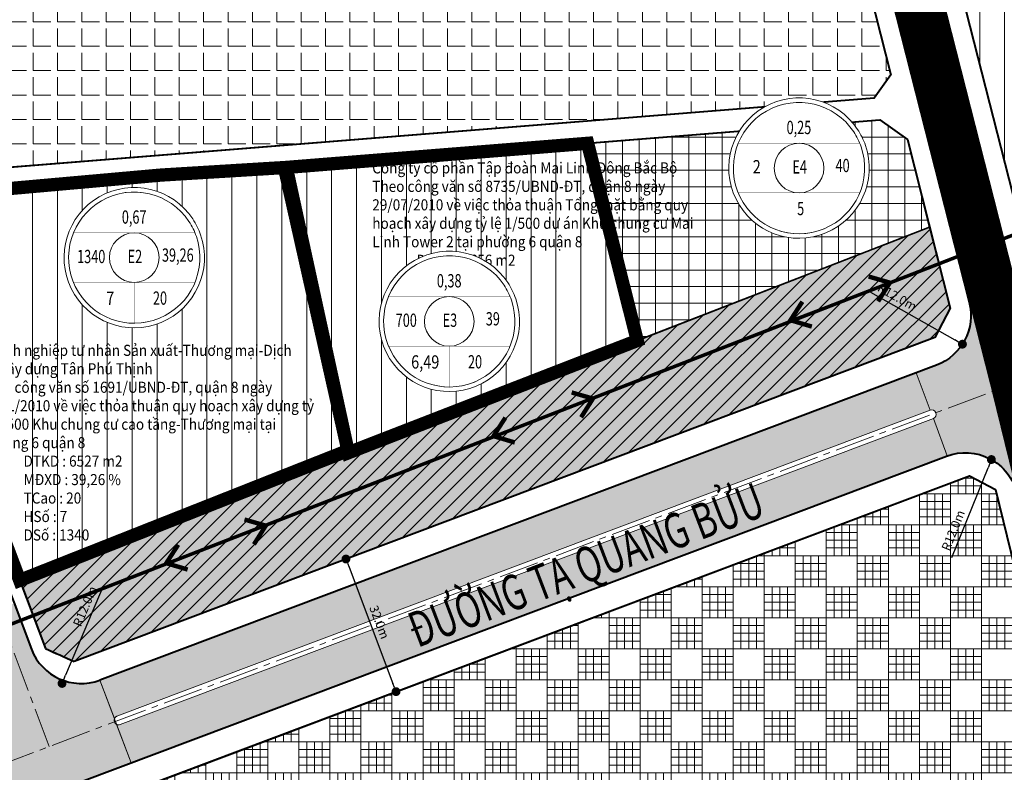
# Model space of a CAD drawing. Extents: x 568853 to 600623, y 1183208 to 1189469.
# Drawn here: x 598199 to 598421, y 1186934 to 1187104 of the extents above; entities that cross this region are included whole.
import ezdxf
from ezdxf.enums import TextEntityAlignment as Align

# ---------------------------------------------------------------- set-up
doc = ezdxf.new("R2010")
doc.units = 0
doc.header["$LTSCALE"] = 0.2
doc.header["$MEASUREMENT"] = 0
doc.set_wipeout_variables(frame=1)
for name, pattern in [('ACAD_ISO10W100', [18.5, 12, -3, 0.5, -3]), ('CENTER2', [1.125, 0.75, -0.125, 0.125, -0.125]), ('DASHED', [0.75, 0.5, -0.25])]:
    doc.linetypes.add(name, pattern=pattern)
doc.layers.get('0').update_dxf_attribs({"linetype": 'CONTINUOUS', "lineweight": 20})
doc.layers.get('Defpoints').update_dxf_attribs({"color": 253, "linetype": 'CONTINUOUS', "lineweight": 20})
for name, color, linetype, lineweight in [('pla_gt_dai phan cach', 39, 'CONTINUOUS', 20), ('pla_gt_dim duong', 7, 'CONTINUOUS', 20), ('pla_gt_duong du phong', 8, 'CONTINUOUS', 20), ('pla_gt_duong hien huu cai tao', 8, 'CONTINUOUS', 20), ('pla_gt_tim duong', 1, 'ACAD_ISO10W100', 20), ('pla_gt_via he', 5, 'CONTINUOUS', 40), ('pla_htkt_dien cao the', 1, 'CONTINUOUS', 20), ('pla_qh_cay xanh cah ly', 82, 'CONTINUOUS', 35), ('pla_qh_dat benh vien', 22, 'CONTINUOUS', 35), ('pla_qh_dat cong trinh cong cong', 1, 'CONTINUOUS', 35), ('pla_qh_dat hon hop (o + tmdv)', 37, 'CONTINUOUS', 35), ('pla_qh_dat nhom nha o xay dung moi', 41, 'CONTINUOUS', 35), ('pla_qh_hatch_cong trinh cong cong', 1, 'CONTINUOUS', 20), ('pla_qh_hatch_dat benh vien', 22, 'CONTINUOUS', 20), ('pla_qh_hatch_dat cay xanh cach ly', 82, 'CONTINUOUS', 20), ('pla_qh_hatch_dat hon hon (o + tmdv)', 37, 'CONTINUOUS', 20), ('pla_qh_hatch_dat nhom nha o xay dung moi', 41, 'CONTINUOUS', 20), ('pla_ranh du an', 160, 'DASHED', 40), ('text_ten duong', 7, 'CONTINUOUS', 20), ('text_vong tron chi tieu', 7, 'CONTINUOUS', 20)]:
    doc.layers.add(name, color=color, linetype=linetype, lineweight=lineweight)
doc.styles.add('Arial-Bold', font='arialbd_3.ttf')
doc.styles.add('Arial-Regular', font='arial_4.ttf')
doc.styles.add('Arial_Regular', font='arial_4.ttf', dxfattribs={"height": 0.2})
doc.dimstyles.new('GT', dxfattribs={"dimtxt": 2, "dimasz": 2, "dimexe": 3, "dimexo": 3, "dimgap": 1, "dimtad": 1, "dimdec": 1, "dimzin": 0, "dimdsep": 46, "dimtxsty": 'Arial-Bold', "dimblk": 'DOT', "dimcen": 1.5, "dimclrd": 256, "dimclre": 256, "dimclrt": 256, "dimaunit": 1, "dimadec": 0, "dimazin": 0, "dimtfac": 1, "dimtdec": 1, "dimtofl": 0, "dimtmove": 0, "dimatfit": 3, "dimldrblk": 'DOT', "dimfxl": 1, "dimtolj": 1, "dimtzin": 0, "dimarcsym": 2})
pattern_1 = [(90, (0, 15), (-5.625, 8.881784197001252e-16), [])]

# ---------------------------------------------------------------- blocks, each defined once
blk = doc.blocks.new('Vong tron chi tieu_001')
at = {"linetype": 'Continuous'}
blk.add_wipeout([(-18.26469764739575, -19.068839175155475), (-16.631399818432822, -20.510534487336514), (-14.462368164305962, -22.09532284578927), (-11.385581157417683, -23.82913962996743), (-7.726750534978176, -25.255748907331792), (-4.449735380007425, -26.03511925182069), (-1.4588745593418941, -26.373366912637465), (2.253301500142726, -26.318445014735232), (5.667100123794312, -25.800375313013646), (8.529558627162615, -25.00086245784459), (10.572409373188394, -24.20804483953833), (12.092799851643878, -23.48557556681827), (14.289514357328667, -22.21746036318578), (16.537092708050302, -20.599002489041524), (18.385152803332712, -18.967408839390714), (19.705886244536945, -17.590785863628284), (20.901196465828647, -16.151633438674637), (21.86451843671467, -14.820769384846827), (22.729231184886668, -13.456190336773858), (23.589866249486178, -11.881660675288828), (24.406716138453767, -10.096032123076498), (25.263247773403425, -7.702688353168583), (25.937065715556674, -4.976440418047709), (26.348699841845498, -1.7771392087123203), (26.39067082793918, 0.9320820519695943), (26.19848594906638, 3.3023776045919746), (25.835434151026753, 5.45255888123944), (25.26343290045331, 7.673819639687267), (24.42309047399588, 10.028052689476624), (23.341507307452623, 12.334566497461473), (21.845312953196363, 14.820819546719079), (20.577498733481747, 16.53400029843366), (19.397518182911202, 17.902129217539994), (18.04251691918352, 19.26546939544737), (16.094212960785217, 20.918665676459668), (13.816857186980668, 22.48621035027805), (11.907450170254387, 23.551827205586036), (9.914219427577283, 24.456659368749627), (8.58244541115245, 24.95450189413388), (7.220953411111641, 25.38130255795926), (5.762744963033141, 25.750936894487953), (4.06339070808052, 26.072472209321052), (2.5877705178007453, 26.259485577872898), (0.820031723495781, 26.37336691073142), (-1.3977613171241443, 26.348435343559718), (-3.276850047669615, 26.180757968434165), (-5.167132067852047, 25.873739573223382), (-7.540134321396098, 25.283917218932626), (-9.355303172865055, 24.669779962125887), (-11.501910713116256, 23.744876473741595), (-13.837118347258684, 22.4643674077934), (-15.930845349462123, 21.03165090941753), (-17.733008684365746, 19.536563580705916), (-19.337139865055686, 17.950828958958233), (-20.37069099584622, 16.769311223154084), (-21.551330394607536, 15.223031359296762), (-22.665724677542386, 13.509140367469811), (-23.674922861505014, 11.651912115110228), (-24.28802911783318, 10.314509490266083), (-24.941043623391195, 8.61857103278787), (-25.51200674647215, 6.746637752301886), (-25.90493098212577, 5.035525652643223), (-26.214939514857814, 3.0414691483441487), (-26.39067082700785, -0.3133831101116442), (-25.851568825933413, -5.330301671317194), (-24.630159486311978, -9.49775716695865), (-22.15254183791236, -14.362881063065217), (-19.98712594539847, -17.252738485602933)], dxfattribs=at)
blk.add_lwpolyline([(24.98446862155106, 8.5285595334135, -15.63048294880458), (22.01708139118273, 14.5673651364632, -0.06397754971969577), (24.98446862155106, 8.5285595334135, -0.06397754971969577)], format="xyb")
for points, const_width in [([(23.3621005291352, 7.974756966112182, -15.63048294880445), (20.58740078110714, 13.62143233511597, -0.06397754971969596)], 0.2), ([(-9.340420607593842, -1.164153218269348e-09, 1), (9.340420608525164, -1.164153218269348e-09, 1)], 0.1)]:
    blk.add_lwpolyline(points, format="xyb", close=True, dxfattribs=dict(const_width=const_width))
at = {"linetype": 'Continuous', "ltscale": 6, "flags": 128}
blk.add_lwpolyline([(23.3621005291352, 7.974756966112182, 0.06397754971969595), (20.58740078110714, 13.62143233511597, 15.63048294880445)], format="xyb", close=True, dxfattribs=at)
at = {"const_width": 0.1}
for points in [[(-22.85040552471764, 9.340420606778935), (22.85040552564897, 9.340420606778935)], [(-22.85040552506689, -9.340420609107241), (22.85040552599821, -9.340420609107241)], [(4.656612873077393e-10, -24.68571428768337), (4.656612873077393e-10, -9.340420609107241)]]:
    blk.add_lwpolyline(points, dxfattribs=at)
blk.add_circle((4.656612873077393e-10, -1.164153218269348e-09), 9.340420608077789)
at = {"style": 'Arial_Regular'}
for tag, width, p in [('DIEN_TICH', 0.7, (-0.02649571979418397, 14.63679453800432)), ('DAN_SO', 0.7, (-16.16690592805389, -0.2128398818895221)), ('KY_HIEU', 0.7, (0.2511533302022144, -0.2013528700917959)), ('MDXD', 0.7, (16.38736713409889, 0.3317688039969653)), ('HE_SO', 0.8, (-9.034347599605098, -15.90973584982567)), ('TANG_CAO', 0.7, (9.689594388823025, -15.85676017589867))]:
    blk.add_attdef(tag, text='', height=5, dxfattribs=dict(at, width=width)).set_placement(p, align=Align.MIDDLE)
blk = doc.blocks.new('Vong tron chi tieu_002')
at = {"linetype": 'Continuous'}
blk.add_wipeout([(-18.26469764786141, -19.06883917399132), (-16.631399818898483, -20.51053448617236), (-14.462368164771624, -22.095322844625116), (-11.385581157883344, -23.829139628803276), (-7.726750535443838, -25.25574890616764), (-4.449735380473086, -26.035119250656535), (-1.4588745598075554, -26.373366911473312), (2.2533014996770646, -26.31844501357108), (5.667100123328651, -25.800375311849493), (8.529558626696954, -25.000862456680437), (10.572409372722733, -24.208044838374178), (12.092799851178217, -23.485575565654116), (14.289514356863005, -22.217460362021626), (16.53709270758464, -20.59900248787737), (18.38515280286705, -18.96740883822656), (19.705886244071284, -17.59078586246413), (20.901196465362986, -16.151633437510483), (21.864518436249007, -14.820769383682673), (22.729231184421007, -13.456190335609705), (23.589866249020517, -11.881660674124674), (24.406716137988106, -10.096032121912344), (25.263247772937763, -7.702688352004429), (25.937065715091013, -4.976440416883555), (26.348699841379837, -1.7771392075481671), (26.390670827473517, 0.9320820531337475), (26.19848594860072, 3.302377605756128), (25.835434150561092, 5.4525588824035935), (25.26343289998765, 7.67381964085142), (24.42309047353022, 10.028052690640777), (23.341507306986962, 12.334566498625627), (21.8453129527307, 14.820819547883232), (20.577498733016085, 16.534000299597814), (19.39751818244554, 17.902129218704147), (18.04251691871786, 19.265469396611522), (16.094212960319556, 20.91866567762382), (13.816857186515007, 22.486210351442203), (11.907450169788726, 23.55182720675019), (9.914219427111622, 24.45665936991378), (8.58244541068679, 24.954501895298034), (7.22095341064598, 25.381302559123412), (5.76274496256748, 25.750936895652107), (4.063390707614858, 26.072472210485206), (2.587770517335084, 26.25948557903705), (0.8200317230301197, 26.373366911895573), (-1.3977613175898056, 26.34843534472387), (-3.2768500481352762, 26.180757969598318), (-5.167132068317708, 25.873739574387535), (-7.54013432186176, 25.28391722009678), (-9.355303173330716, 24.66977996329004), (-11.501910713581918, 23.744876474905748), (-13.837118347724346, 22.464367408957553), (-15.930845349927784, 21.031650910581682), (-17.733008684831407, 19.53656358187007), (-19.337139865521348, 17.950828960122386), (-20.370690996311883, 16.769311224318237), (-21.551330395073197, 15.223031360460915), (-22.665724678008047, 13.509140368633965), (-23.674922861970675, 11.651912116274382), (-24.28802911829884, 10.314509491430236), (-24.941043623856856, 8.618571033952023), (-25.51200674693781, 6.7466377534660396), (-25.90493098259143, 5.035525653807376), (-26.214939515323476, 3.041469149508302), (-26.39067082747351, -0.313383108947491), (-25.851568826399074, -5.330301670153041), (-24.63015948677764, -9.497757165794496), (-22.15254183837802, -14.362881061901064), (-19.987125945864133, -17.25273848443878)], dxfattribs=at)
blk.add_lwpolyline([(24.9844686210854, 8.528559534577653, -15.63048294880458), (22.01708139071707, 14.56736513762735, -0.06397754971969577), (24.9844686210854, 8.528559534577653, -0.06397754971969577)], format="xyb")
for points, const_width in [([(23.36210052866954, 7.974756967276335, -15.63048294880445), (20.58740078064147, 13.62143233628012, -0.06397754971969596)], 0.2), ([(-9.340420608059503, 0, 1), (9.340420608059503, 0, 1)], 0.1)]:
    blk.add_lwpolyline(points, format="xyb", close=True, dxfattribs=dict(const_width=const_width))
at = {"linetype": 'Continuous', "ltscale": 6, "flags": 128}
blk.add_lwpolyline([(23.36210052866954, 7.974756967276335, 0.06397754971969595), (20.58740078064147, 13.62143233628012, 15.63048294880445)], format="xyb", close=True, dxfattribs=at)
at = {"const_width": 0.1}
for points in [[(-22.85040552518331, 9.340420607943088), (22.85040552518331, 9.340420607943088)], [(-22.85040552553255, -9.340420607943088), (22.85040552553255, -9.340420607943088)]]:
    blk.add_lwpolyline(points, dxfattribs=at)
blk.add_circle((0, 0), 9.340420608077789)
at = {"style": 'Arial_Regular'}
for tag, width, p in [('DIEN_TICH', 0.7, (-0.02649572025984526, 14.63679453916848)), ('HE_SO', 0.8, (-15.89639765769243, -0.1412088277284056)), ('KY_HIEU', 0.7, (0.2511533297365531, -0.2013528689276427)), ('MDXD', 0.7, (16.38736713363323, 0.3317688051611185)), ('TANG_CAO', 0.7, (0.6233309573726729, -15.85676017473452))]:
    blk.add_attdef(tag, text='', height=5, dxfattribs=dict(at, width=width)).set_placement(p, align=Align.MIDDLE)
blk = doc.blocks.new('_Dot')
at = {"color": 0, "linetype": 'ByBlock', "lineweight": -2}
blk.add_line((-0.5, 0), (-1, 0), dxfattribs=at)
at = {"color": 0, "linetype": 'ByBlock', "const_width": 0.5}
blk.add_lwpolyline([(-0.25, 0, 1), (0.25, 0, 1)], format="xyb", close=True, dxfattribs=at)
blk = doc.blocks.new('*D71')
at = {"layer": 'Defpoints', "color": 0, "ltscale": 6}
for p in [(598418.2586486324, 1187004.719709159), (598413.7751953334, 1186993.58873227)]:
    blk.add_point(p, dxfattribs=at)
at = {"layer": 'pla_gt_dim duong', "lineweight": -2, "ltscale": 6}
blk.add_line((598409.3549466959, 1186982.614672289), (598417.5114064158, 1187002.864546344), dxfattribs=at)
at = {"layer": 'pla_gt_dim duong', "lineweight": -2, "ltscale": 6, "xscale": 2, "yscale": 2, "zscale": 2, "rotation": 68.06088547696307}
blk.add_blockref('_Dot', (598418.2586486324, 1187004.719709159), dxfattribs=at)
at = {"layer": 'pla_gt_dim duong', "ltscale": 6, "insert": (598409.6385575116, 1186988.728400995), "char_height": 2, "attachment_point": 5, "rotation": 68.06088547696305, "style": 'Arial-Bold'}
blk.add_mtext('\\A1;R12.0m', dxfattribs=at)
blk = doc.blocks.new('*D72')
at = {"layer": 'Defpoints', "color": 0, "ltscale": 6}
for p in [(598401.2835416279, 1187036.673212353), (598411.7236586144, 1187030.756798125)]:
    blk.add_point(p, dxfattribs=at)
at = {"layer": 'pla_gt_dim duong', "lineweight": -2, "ltscale": 6}
blk.add_line((598390.9906022802, 1187042.506221014), (598409.9836391167, 1187031.742867163), dxfattribs=at)
at = {"layer": 'pla_gt_dim duong', "lineweight": -2, "ltscale": 6, "xscale": 2, "yscale": 2, "zscale": 2, "rotation": 330.459772399233}
blk.add_blockref('_Dot', (598411.7236586144, 1187030.756798125), dxfattribs=at)
at = {"layer": 'pla_gt_dim duong', "ltscale": 6, "insert": (598397.0130946696, 1187041.416404878), "char_height": 2, "attachment_point": 5, "rotation": 330.45977239923303, "style": 'Arial-Bold'}
blk.add_mtext('\\A1;R12.0m', dxfattribs=at)
blk = doc.blocks.new('*D75')
at = {"layer": 'Defpoints', "color": 0, "ltscale": 6}
for p in [(598213.2295011021, 1186965.236466152), (598208.5551392171, 1186954.184301615)]:
    blk.add_point(p, dxfattribs=at)
at = {"layer": 'pla_gt_dim duong', "lineweight": -2, "ltscale": 6}
blk.add_line((598217.8379670265, 1186976.132824823), (598209.3341995312, 1186956.026329038), dxfattribs=at)
at = {"layer": 'pla_gt_dim duong', "lineweight": -2, "ltscale": 6, "xscale": 2, "yscale": 2, "zscale": 2, "rotation": 247.0747324335969}
blk.add_blockref('_Dot', (598208.5551392171, 1186954.184301615), dxfattribs=at)
at = {"layer": 'pla_gt_dim duong', "ltscale": 6, "insert": (598213.726169941, 1186971.599477438), "char_height": 2, "attachment_point": 5, "rotation": 67.07473243359698, "style": 'Arial-Bold'}
blk.add_mtext('\\A1;R12.0m', dxfattribs=at)
blk = doc.blocks.new('*D208')
at = {"layer": 'Defpoints', "color": 0, "ltscale": 6}
for p in [(598258.0138864352, 1186976.75233977), (598283.9202277756, 1186952.330548371), (598269.3203972077, 1186946.816345612)]:
    blk.add_point(p, dxfattribs=at)
at = {"layer": 'pla_gt_dim duong', "lineweight": -2, "ltscale": 6}
for p, q in [((598260.8203846102, 1186977.812324673), (598275.420215178, 1186983.326527432)), ((598273.3203736048, 1186980.395543746), (598283.2135711738, 1186954.201547154)), ((598272.1268953829, 1186947.876330514), (598286.7267259506, 1186953.390533274))]:
    blk.add_line(p, q, dxfattribs=at)
at = {"layer": 'pla_gt_dim duong', "lineweight": -2, "ltscale": 6, "xscale": 2, "yscale": 2, "zscale": 2}
for p, rotation in [((598272.613717003, 1186982.26654253), 110.6910245361539), ((598283.9202277756, 1186952.330548371), 290.6910245361539)]:
    blk.add_blockref('_Dot', p, dxfattribs=dict(at, rotation=rotation))
at = {"layer": 'pla_gt_dim duong', "ltscale": 6, "insert": (598280.1577532201, 1186968.012673524), "char_height": 2, "attachment_point": 5, "rotation": 290.69102453615386, "style": 'Arial-Bold'}
blk.add_mtext('\\A1;32.0m', dxfattribs=at)

msp = doc.modelspace()

# ---------------------------------------------------------------- hatches: boundary and pattern name
at = {"layer": 'pla_gt_duong hien huu cai tao', "ltscale": 6}
h = msp.add_hatch(color=256, dxfattribs=at)
edge = h.paths.add_edge_path()
edge.add_line((598442.4993706292, 1187028.071023361), (598441.7403689804, 1187027.784334261))
edge.add_arc((598441.3870167935, 1187028.71982463), 1.000000000008961, 110.69248746722721, 290.69248747818085, ccw=False)
edge.add_line((598441.0336646066, 1187029.655315), (598441.8179634109, 1187029.951559309))
edge.add_line((598441.8179634109, 1187029.951559309), (598438.7519111716, 1187038.413197665))
edge.add_line((598438.7519111716, 1187038.413197665), (598436.3779918778, 1187037.80405222))
edge.add_arc((598434.5968940611, 1187049.671033921), 11.99989850499385, 205.2580249482608, 278.5357262180482, ccw=False)
edge.add_line((598423.7442411653, 1187044.550732245), (598413.5166622829, 1187039.239952752))
edge.add_arc((598401.5641684532, 1187037.341138317), 12.10238013805588, -69.17017529353609, 9.026771752356183, ccw=False)
edge.add_line((598405.8676965013, 1187026.029761242), (598401.2656028297, 1187024.296614053))
edge.add_line((598401.2656028297, 1187024.296614053), (598404.4425836436, 1187015.860652357))
edge.add_arc((598404.8049765365, 1187014.932646487), 0.9962547384982744, -67.87144374902368, 111.3309988152493, ccw=False)
edge.add_line((598405.1802517478, 1187014.00977487), (598408.2889345625, 1187005.56887268))
edge.add_arc((598412.3481147267, 1186994.276261981), 11.99999999984198, 13.768567450921807, 109.77120453453551, ccw=False)
edge.add_line((598424.0032946495, 1186997.132269853), (598434.6966409227, 1186999.711788374))
edge.add_line((598434.6966409227, 1186999.711788374), (598433.6850686319, 1187003.839948233))
edge.add_arc((598445.3250671551, 1187006.758635619), 12.00034589825542, 110.7306263380195, 194.0764847695851, ccw=False)
edge.add_line((598441.0772469171, 1187017.982018572), (598445.5657031112, 1187019.608611596))
edge.add_line((598445.5657031112, 1187019.608611596), (598442.4993706292, 1187028.071023361))
h = msp.add_hatch(color=256, dxfattribs=at)
edge = h.paths.add_edge_path()
edge.add_line((598404.4425836437, 1187015.860652357), (598401.26560283, 1187024.296614053))
edge.add_line((598401.26560283, 1187024.296614053), (598217.1053759647, 1186954.941924147))
edge.add_line((598217.1053759647, 1186954.941924147), (598220.3843413352, 1186946.237938405))
edge.add_arc((598221.2998941395, 1186945.835740614), 1.000000000062468, 110.63221999172961, 156.2843549514104, ccw=False)
edge.add_line((598220.9475261584, 1186946.771602146), (598404.4425836437, 1187015.860652357))
h = msp.add_hatch(color=256, dxfattribs=at)
edge = h.paths.add_edge_path()
edge.add_line((598408.2889345625, 1187005.56887268), (598405.1802517477, 1187014.009774871))
edge.add_line((598405.1802517477, 1187014.009774871), (598221.6521495646, 1186944.899836719))
edge.add_arc((598221.2998783035, 1186945.835327008), 0.9996184880957854, 244.97916352443139, 290.63452974588483, ccw=False)
edge.add_line((598220.8770918369, 1186944.929518681), (598224.1550047471, 1186936.225548033))
edge.add_line((598224.1550047471, 1186936.225548033), (598408.2889345625, 1187005.56887268))
h = msp.add_hatch(color=256, dxfattribs=at)
edge = h.paths.add_edge_path()
edge.add_arc((598194.4917545284, 1187008.403499041), 78.03566508460493, 288.9313394368154, 292.3413804340336, ccw=False)
edge.add_arc((598258.8559011429, 1186820.665245983), 120.4294338061782, 108.91884154469, 112.3538783273363)
edge.add_arc((598245.4618273036, 1186872.481794734), 67.80887247812413, 118.550754452969, 121.2883633654014)
edge.add_arc((598244.7814774535, 1186873.405012927), 66.66666439880827, 121.2007579903459, 124.2087864147452)
edge.add_arc((598240.3719854285, 1186879.891242793), 58.82352741179821, 124.2087859824039, 127.6178848633905)
edge.add_arc((598236.0148292962, 1186885.496037601), 51.72440782645491, 127.5844593654477, 131.4614786412676)
edge.add_arc((598234.8730706682, 1186886.788310632), 49.99999999998698, 131.4614786418797, 190.1483579083474)
edge.add_arc((598236.5704997999, 1186887.092147129), 51.72440780364698, 190.1483579075582, 194.0253771856431)
edge.add_arc((598243.466290875, 1186888.779334193), 58.82352741261627, 193.9919516891442, 197.4010505700398)
edge.add_arc((598250.9504856372, 1186891.124888836), 66.66666440122886, 197.4010501326339, 200.4090785569562)
edge.add_arc((598260.5630674952, 1186894.701509321), 76.92307430307922, 200.4090781774384, 203.0160361451866)
edge.add_arc((598273.4357310188, 1186900.169882743), 90.90908781910171, 203.0160358144501, 205.2219233256208)
edge.add_arc((598291.7117724052, 1186908.778477494), 111.11110733064, 205.2219230557215, 207.0267401103144)
edge.add_arc((598319.9909637187, 1186923.204072892), 142.8571380105518, 207.0267398904953, 207.7286131895226)
edge.add_line((598193.5393428861, 1186856.7349111), (598173.8905183648, 1186845.417130678))
edge.add_arc((598122.0350209393, 1186815.234231766), 60.00000000002438, 30.20188066938847, 71.57573966725491)
edge.add_line((598140.9980679953, 1186872.158768184), (598116.6781484586, 1186880.26038347))
edge.add_arc((598097.6378978794, 1186823.104092383), 60.24427568646646, 71.57573966630797, 109.6229877397872)
edge.add_line((598077.4060924605, 1186879.84954861), (598069.9197678664, 1186898.944592168))
edge.add_arc((598029.5155678471, 1186980.38145648), 90.90908781910929, 296.3879132264438, 298.5938025537054)
edge.add_arc((598036.2092303848, 1186968.101250623), 76.92307430388081, 298.5938025514984, 301.2007608415145)
edge.add_arc((598041.5224442312, 1186959.328354706), 66.66666439800339, 301.2007608429741, 304.2087897106457)
edge.add_arc((598045.9319362597, 1186952.842124843), 58.82352741211771, 304.2087897129045, 307.6165084552306)
edge.add_arc((598050.2890832406, 1186947.237321934), 51.72440781536844, 307.5829075534947, 311.4618847340663)
edge.add_arc((598051.4308510203, 1186945.945057004), 49.99999999995567, 311.4618847347982, 370.1483578264711)
edge.add_arc((598049.7334218681, 1186945.641220506), 51.72440782412208, 10.14835782568185, 14.03134798803093)
edge.add_arc((598042.8376148065, 1186943.95408453), 58.82352740961335, 13.99714985439879, 17.40143795295934)
edge.add_arc((598035.3534360563, 1186941.608478793), 66.66666439920489, 17.40143795873775, 20.40907564987294)
edge.add_arc((598025.7408541903, 1186938.031858321), 76.92307430383747, 20.40907564664546, 23.01603401615377)
edge.add_arc((598012.8681906747, 1186932.563484892), 90.90908781558085, 23.0160340193685, 25.22192183550087)
edge.add_arc((597994.592149288, 1186923.954890144), 111.1111073260444, 25.22192183506923, 26.12433158314615)
edge.add_line((598094.3522200539, 1186972.879387607), (598122.4712001423, 1186986.933501837))
edge.add_arc((598174.3258225922, 1187017.117903944), 59.99999999988778, 210.2035415818455, 250.8049182718033)
edge.add_line((598154.5986877788, 1186960.453628143), (598168.0481633603, 1186955.771319683))
edge.add_arc((598189.0082441, 1187015.977112722), 63.74999999982934, 250.8049182714169, 258.8916921372748)
edge.add_arc((598179.0378690846, 1186965.196662526), 11.99999999973897, 258.8916921374134, 380.6924874764937)
edge.add_line((598190.263753522, 1186969.436888769), (598197.7476764806, 1186972.263706265))
edge.add_line((598197.7476764806, 1186972.263706265), (598201.8096876574, 1186961.531836065))
edge.add_arc((598212.8808559098, 1186966.182676506), 12.00837554710055, 202.7865838570874, 290.5973158577027)
edge.add_line((598217.1053759647, 1186954.941924147), (598224.1550047471, 1186936.225548033))
edge = h.paths.add_edge_path(flags=16)
edge.add_arc((598145.1512974126, 1186917.158406131), 20, 0, 360)
at = {"layer": 'pla_htkt_dien cao the'}
h = msp.add_hatch(color=256, dxfattribs=at)
h.paths.add_polyline_path([(598385.418475947, 1187040.74011722, 0.01454036086729971), (598385.3930551035, 1187040.813363535, 1), (598382.9002843536, 1187039.866154424, 0.01454036086729971), (598382.9299196292, 1187039.79450952)])
h.paths.add_polyline_path([(598382.9299196292, 1187039.79450952, 0.9434705229421971), (598385.418475947, 1187040.74011722)])
h = msp.add_hatch(color=256, dxfattribs=at)
h.paths.add_polyline_path([(598318.4013069544, 1187014.576138501, 0.01454036086729971), (598318.3758861109, 1187014.649384816, 1), (598315.8831153611, 1187013.702175705, 0.01454036086729971), (598315.9127506367, 1187013.630530801)])
h.paths.add_polyline_path([(598315.9127506367, 1187013.630530801, 0.9434705229421971), (598318.4013069544, 1187014.576138501)])
h = msp.add_hatch(color=256, dxfattribs=at)
h.paths.add_polyline_path([(598244.5749803924, 1186985.895893279, 0.01454036086729971), (598244.5495595488, 1186985.969139594, 1), (598242.056788799, 1186985.021930483, 0.01454036086729971), (598242.0864240746, 1186984.950285579)])
h.paths.add_polyline_path([(598242.0864240746, 1186984.950285579, 0.9434705229421971), (598244.5749803924, 1186985.895893279)])
at = {"layer": 'pla_qh_hatch_cong trinh cong cong'}
h = msp.add_hatch(dxfattribs=at)
h.set_pattern_fill('NET', color=256, scale=30, style=0)
h.set_pattern_definition([(0, (0, 0), (0, 3.75), []), (90, (0, 0), (-3.75, 2.296212748401287e-16), [])])
h.paths.add_polyline_path([(598338.3491162529, 1187031.576464077), (598391.534138085, 1187052.237921032), (598404.3095783717, 1187057.200957625), (598399.2967449242, 1187076.927984195), (598393.0812663501, 1187081.37509781), (598327.1497398682, 1187076.098575114)])
at = {"layer": 'pla_qh_hatch_dat benh vien'}
h = msp.add_hatch(dxfattribs=at)
h.set_pattern_fill('ANGLE', color=256, scale=20, style=0)
h.set_pattern_definition([(0, (0, 0), (0, 5.5), [4, -1.5]), (90, (0, 0), (-5.5, 3.367778697655222e-16), [4, -1.5])])
h.paths.add_polyline_path([(598363.8087123213, 1187216.584202467), (598356.4958393712, 1187221.002707906), (598160.0832771498, 1187173.990243441), (598155.7059013313, 1187167.849945798), (598164.9407006558, 1187073.148148506), (598170.410035793, 1187068.570629377), (598391.832058839, 1187086.291109887), (598395.5847090024, 1187091.535976267)])
at = {"layer": 'pla_qh_hatch_dat cay xanh cach ly', "linetype": 'Continuous', "ltscale": 1000}
h = msp.add_hatch(dxfattribs=at)
h.set_pattern_fill('CROSS', color=256, scale=6, style=0)
h.set_pattern_definition([(0, (0, 0), (1.5, 1.5), [0.75, -2.25]), (90, (0.375, -0.375), (-1.5, 1.5), [0.75, -2.25])])
h.paths.add_polyline_path([(598204.8069738894, 1186962.064542197), (598211.252915166, 1186959.149268355), (598405.5086833523, 1187032.305936294), (598408.9564494889, 1187038.914104299), (598404.3095783717, 1187057.200957625), (598273.1765567019, 1187006.25805699), (598273.1756829178, 1187006.25771754), (598198.9988785285, 1186977.441317772)])
h = msp.add_hatch(dxfattribs=at)
h.set_pattern_fill('ANSI31', color=256, scale=20, style=0)
h.set_pattern_definition([(45, (0, 0), (-1.767766952966369, 1.767766952966369), [])])
h.paths.add_polyline_path([(598204.8069738894, 1186962.064542197), (598211.252915166, 1186959.149268355), (598405.5086833523, 1187032.305936294), (598408.9564494889, 1187038.914104299), (598404.3095783717, 1187057.200957625), (598273.1765567019, 1187006.25805699), (598273.1756829178, 1187006.25771754), (598198.9988785285, 1186977.441317772)])
at = {"layer": 'pla_qh_hatch_dat hon hon (o + tmdv)', "linetype": 'Continuous'}
h = msp.add_hatch(dxfattribs=at)
h.set_pattern_fill('TT-TP', color=256, scale=7, style=0)
h.set_pattern_definition([(0, (0, 0), (0, 7), []), (90, (0, 0), (-7, 4.286263797015736e-16), []), (0, (0, 1.75), (7, 7), [7, -7]), (0, (0, 3.5), (7, 7), [7, -7]), (0, (0, 5.25), (7, 7), [7, -7]), (90, (1.75, 0), (-6.999999999999999, 7), [7, -7]), (90, (3.5, 0), (-6.999999999999999, 7), [7, -7]), (90, (5.25, 0), (-6.999999999999999, 7), [7, -7])])
edge = h.paths.add_edge_path()
edge.add_line((598419.1692898332, 1186997.95201405), (598413.3001062114, 1187001.046161011))
edge.add_line((598413.3001062114, 1187001.046161011), (598213.2784641623, 1186925.718066589))
edge.add_arc((598239.9826005572, 1186883.446455555), 50.00000000051785, 122.2817256424857, 143.7800591492626)
edge.add_line((598199.6448649209, 1186912.990779608), (598252.7250575162, 1186821.796762811))
edge.add_line((598252.7250575162, 1186821.796762811), (598354.5643273634, 1186853.494034527))
edge.add_line((598354.5643273634, 1186853.494034527), (598443.2349601097, 1186874.532266245))
edge.add_line((598443.2349601097, 1186874.532266245), (598447.644886811, 1186881.744979259))
edge.add_line((598447.644886811, 1186881.744979259), (598419.1692898332, 1186997.95201405))
at = {"layer": 'pla_qh_hatch_dat nhom nha o xay dung moi', "linetype": 'Continuous'}
h = msp.add_hatch(dxfattribs=at)
h.set_pattern_fill('ANSI31', color=256, scale=45, angle=45, style=0)
h.set_pattern_definition(pattern_1)
h.paths.add_polyline_path([(598505.7560431047, 1187137.135910958), (598501.7951263285, 1187157.09729533), (598495.9404150249, 1187160.919748953), (598408.6612482443, 1187141.57552923), (598405.0111220792, 1187135.64761335), (598423.0911324797, 1187064.497265088), (598513.2218214929, 1187099.511471853)])
h = msp.add_hatch(dxfattribs=at)
h.set_pattern_fill('ANSI31', color=256, scale=45, angle=45, style=0)
h.set_pattern_definition(pattern_1)
h.paths.add_polyline_path([(598327.149739868, 1187076.098575115), (598258.738735428, 1187070.623618946), (598273.1756829174, 1187006.25771754), (598338.3491162529, 1187031.576464078)])
h = msp.add_hatch(dxfattribs=at)
h.set_pattern_fill('ANSI31', color=256, scale=45, angle=45, style=0)
h.set_pattern_definition(pattern_1)
h.paths.add_polyline_path([(598258.738735428, 1187070.623618946), (598171.5718734269, 1187063.64762506), (598168.3545699927, 1187058.571296828), (598198.9988785284, 1186977.441317771), (598273.1756829174, 1187006.25771754)])

# ---------------------------------------------------------------- linework, layer by layer
at = {"layer": 'pla_gt_dai phan cach', "linetype": 'Continuous', "flags": 128}
msp.add_lwpolyline([(598405.1802517477, 1187014.009774871), (598221.6521495646, 1186944.899836719, -1.000000000054452), (598220.9476387226, 1186946.771644528), (598404.4425836436, 1187015.860652357, -0.9930641072168829), (598405.1802517478, 1187014.00977487)], format="xyb", dxfattribs=at)
at = {"layer": 'pla_gt_duong du phong', "linetype": 'DASHED', "lineweight": 0, "ltscale": 90, "const_width": 11, "flags": 128}
for points in [[(598344.0183748638, 1187335.068930636), (598423.5744166218, 1187021.99167282)], [(598423.5744166218, 1187021.99167282), (598461.225660144, 1186868.339429135)]]:
    msp.add_lwpolyline(points, dxfattribs=at)
at = {"layer": 'pla_gt_duong hien huu cai tao', "ltscale": 6, "flags": 128}
for points in [[(598442.4993706292, 1187028.071023361), (598441.7403689804, 1187027.784334261, -1), (598441.0336646066, 1187029.655315), (598441.8179634109, 1187029.951559309), (598438.7519111716, 1187038.413197665), (598436.3779918778, 1187037.80405222, -0.3310945399294438), (598423.7442411653, 1187044.550732245), (598413.5166622829, 1187039.239952752, -0.3550859724138045), (598405.8676965013, 1187026.029761242), (598401.2656028297, 1187024.296614053), (598404.4425836436, 1187015.860652357, -0.9930641072169092), (598405.1802517478, 1187014.00977487), (598408.2889345625, 1187005.56887268, -0.445242472735049), (598424.0032946495, 1186997.132269853), (598434.6966409227, 1186999.711788374), (598433.6850686319, 1187003.839948233, -0.380592803692936), (598441.0772469171, 1187017.982018572), (598445.5657031112, 1187019.608611596)], [(598404.4425836437, 1187015.860652357), (598401.26560283, 1187024.296614053), (598217.1053759647, 1186954.941924147), (598220.3843413352, 1186946.237938405, -0.2018721105963689), (598220.9475261584, 1186946.771602146)], [(598408.2889345625, 1187005.56887268), (598405.1802517477, 1187014.009774871), (598221.6521495646, 1186944.899836719, -0.2018867842726908), (598220.8770918369, 1186944.929518681), (598224.1550047471, 1186936.225548033), (598408.2889345625, 1187005.56887268)]]:
    msp.add_lwpolyline(points, format="xyb", close=True, dxfattribs=at)
at = {"layer": 'pla_gt_duong hien huu cai tao', "ltscale": 6}
msp.add_lwpolyline([(598197.7476764806, 1186972.263706265), (598201.8096876574, 1186961.531836065, 0.4030659012091242), (598217.1053759647, 1186954.941924147), (598224.1550047471, 1186936.225548033, 1.548631077528528), (598224.1550047471, 1186936.225548033, -0.01488020887315116), (598219.8092442962, 1186934.588935863, 0.3521070933360702), (598219.8092442962, 1186934.588935863, 0.0149892978884787), (598213.0534543162, 1186932.044707248, 0.01194564044745787), (598210.2455902746, 1186930.428838112, 0.01312575371387712), (598207.3007983557, 1186928.537968919, 0.01487609720564333), (598204.4665485794, 1186926.485308744, 0.01691830177364892), (598201.7672528087, 1186924.258362992, 0.2618176040640181), (598185.6553297186, 1186877.978431189, 0.01691830178347407)], format="xyb", dxfattribs=at)
at = {"layer": 'pla_gt_tim duong', "linetype": 'CENTER2', "lineweight": 0, "ltscale": 60}
msp.add_line((598442.1649915979, 1187029.013680246), (598145.1512974055, 1186917.158406129), dxfattribs=at)
at = {"layer": 'pla_gt_tim duong', "linetype": 'CENTER2', "lineweight": 0, "ltscale": 60, "flags": 128}
msp.add_lwpolyline([(598205.6765163095, 1186939.952186631), (598158.7920002652, 1187064.077676374), (598145.4755444912, 1187200.636387726), (598142.6307225334, 1187232.325499092), (598130.9521195971, 1187262.029807075), (598118.3789072892, 1187302.505297041), (598113.6075374747, 1187312.320968703)], dxfattribs=at)
at = {"layer": 'pla_gt_via he', "ltscale": 20}
for p, q in [((598405.0111220793, 1187135.64761335), (598427.7645627066, 1187046.105893576)), ((598395.5847090025, 1187091.535976267), (598391.8320588389, 1187086.291109887)), ((598391.8320588389, 1187086.291109887), (598170.4100357927, 1187068.570629377)), ((598171.5718734268, 1187063.64762506), (598393.0812663502, 1187081.37509781)), ((598393.0812663502, 1187081.37509781), (598399.2967449242, 1187076.927984195)), ((598399.2967449242, 1187076.927984195), (598408.956449489, 1187038.914104299)), ((598168.3545699926, 1187058.571296828), (598204.8069738895, 1186962.064542197)), ((598408.956449489, 1187038.914104299), (598405.5086833523, 1187032.305936294)), ((598405.5086833523, 1187032.305936294), (598211.2552070534, 1186959.15013148)), ((598213.2784641626, 1186925.718066589), (598413.3001062113, 1187001.046161011)), ((598413.3001062113, 1187001.046161011), (598419.1692898333, 1186997.95201405))]:
    msp.add_line(p, q, dxfattribs=at)
at = {"layer": 'pla_gt_via he', "ltscale": 6}
msp.add_line((598162.7215832538, 1187064.994362244), (598201.6502643094, 1186961.931730724), dxfattribs=at)
at = {"layer": 'pla_gt_via he', "ltscale": 6, "flags": 128}
for points in [[(598162.7215832538, 1187064.994362244), (598152.5104688135, 1187169.708157947, -0.374425559288543), (598158.6104582202, 1187178.264825715), (598354.0902747947, 1187225.054032187, -0.4101460183858043), (598368.5140159047, 1187216.339074471), (598413.2688452777, 1187040.215188154, -0.3819693541555819), (598405.8676965013, 1187026.029761242), (598217.1053759647, 1186954.941924147)], [(598495.1815389993, 1187163.824355145), (598410.7264483698, 1187145.106052825, 0.4232438734345477), (598401.6926944929, 1187130.434961844), (598422.9665776503, 1187046.715751402, 0.4434532499159958), (598438.6850232964, 1187038.388961021), (598512.7023233987, 1187065.208933606)], [(598212.9780180454, 1186932.016297969), (598408.1188875092, 1187005.506294801, -0.4497734121309658), (598424.0032946495, 1186997.132269853), (598451.6454070068, 1186884.326630874, -0.4163684677145889), (598442.7604731893, 1186869.794761727), (598355.7538230201, 1186849.15133097), (598229.5930037465, 1186809.884025005, -0.349640465683714), (598217.9785634147, 1186814.40173872), (598199.5466802358, 1186846.068493908)]]:
    msp.add_lwpolyline(points, format="xyb", dxfattribs=at)
at = {"layer": 'pla_gt_via he', "ltscale": 20, "flags": 128}
for points in [[(598164.9407006558, 1187073.148148506), (598155.7059013312, 1187167.849945798), (598160.0832771498, 1187173.990243441), (598356.495839371, 1187221.002707906), (598363.8087123213, 1187216.584202467), (598395.5847090025, 1187091.535976267)], [(598419.1692898333, 1186997.95201405), (598447.644886811, 1186881.744979259), (598443.2349601097, 1186874.532266245), (598354.5643273683, 1186853.494034528), (598229.0661558261, 1186814.432976361), (598220.3189478139, 1186817.835411647), (598196.769686036, 1186858.294039793)]]:
    msp.add_lwpolyline(points, dxfattribs=at)
at = {"layer": 'pla_gt_via he', "ltscale": 20}
msp.add_arc((598749.3939998418, 1188157.613121221), 1313.739484692881, 245.5101536893781, 245.8186937225972, dxfattribs=at)
at = {"layer": 'pla_gt_via he', "ltscale": 6}
msp.add_arc((598212.8780230798, 1186966.176101291), 12.00321825665563, 200.707832305086, 290.6210151068423, dxfattribs=at)
at = {"layer": 'pla_htkt_dien cao the', "linetype": 'Continuous', "const_width": 0.8, "flags": 128}
for points in [[(598396.170002791, 1187044.91999901), (598539.4310339477, 1187100.574420619)], [(598396.170002791, 1187044.91999901), (598121.0595425298, 1186938.044364925), (597697.0488848904, 1186773.323591127), (597476.5447304293, 1186689.535884602), (597304.213447247, 1186745.109211125), (597149.3209869394, 1186795.204774344)]]:
    msp.add_lwpolyline(points, dxfattribs=at)
at = {"layer": 'pla_htkt_dien cao the'}
for points, const_width in [([(598390.5664296063, 1187046.027154255), (598395.3711959806, 1187044.643600827), (598392.6976501052, 1187040.418420067)], 1), ([(598373.0073278954, 1187036.145723676), (598395.3711959806, 1187044.643600827)], 0.5), ([(598375.6098051064, 1187040.343899591), (598372.9156131861, 1187036.173053039), (598377.7410256052, 1187034.735165404)], 1), ([(598323.5492606137, 1187019.863175536), (598328.354026988, 1187018.479622108), (598325.6804811127, 1187014.254441348)], 1), ([(598305.9901589028, 1187009.981744957), (598328.354026988, 1187018.479622108)], 0.5), ([(598308.5926361139, 1187014.179920872), (598305.8984441935, 1187010.00907432), (598310.7238566127, 1187008.571186685)], 1), ([(598249.7229340516, 1186991.182930314), (598254.5277004259, 1186989.799376886), (598251.8541545506, 1186985.574196126)], 1), ([(598232.1638323407, 1186981.301499735), (598254.5277004259, 1186989.799376886)], 0.5), ([(598234.7663095518, 1186985.49967565), (598232.0721176314, 1186981.328829098), (598236.8975300506, 1186979.890941463)], 1)]:
    msp.add_lwpolyline(points, dxfattribs=dict(at, const_width=const_width))
at = {"layer": 'pla_qh_dat benh vien', "ltscale": 6, "flags": 128}
msp.add_lwpolyline([(598363.8087123213, 1187216.584202467), (598356.4958393712, 1187221.002707906), (598160.0832771498, 1187173.990243441), (598155.7059013313, 1187167.849945798), (598164.9407006558, 1187073.148148506), (598170.410035793, 1187068.570629377), (598391.832058839, 1187086.291109887), (598395.5847090024, 1187091.535976267)], close=True, dxfattribs=at)
at = {"layer": 'pla_qh_dat cong trinh cong cong', "flags": 128}
msp.add_lwpolyline([(598338.3491162529, 1187031.576464077), (598391.534138085, 1187052.237921032), (598404.3095783717, 1187057.200957625), (598399.2967449242, 1187076.927984195), (598393.0812663501, 1187081.37509781), (598327.1497398682, 1187076.098575114)], close=True, dxfattribs=at)
at = {"layer": 'pla_qh_dat hon hop (o + tmdv)', "ltscale": 6, "flags": 128}
msp.add_lwpolyline([(598419.1692898333, 1186997.95201405), (598413.3001062113, 1187001.046161011), (598213.2784641624, 1186925.718066589, 0.09408028231350282), (598199.6448649209, 1186912.990779608), (598252.7250575162, 1186821.796762811), (598354.5643273634, 1186853.494034527), (598443.2349601097, 1186874.532266245), (598447.644886811, 1186881.744979259)], format="xyb", close=True, dxfattribs=at)
at = {"layer": 'pla_qh_dat nhom nha o xay dung moi', "ltscale": 6, "flags": 128}
for points in [[(598505.7560431047, 1187137.135910958), (598501.7951263285, 1187157.09729533), (598495.9404150249, 1187160.919748953), (598408.6612482443, 1187141.57552923), (598405.0111220792, 1187135.64761335), (598423.0911324797, 1187064.497265088), (598513.2218214929, 1187099.511471853)], [(598327.1497398682, 1187076.098575115), (598258.7387354283, 1187070.623618946), (598273.1756829178, 1187006.25771754), (598338.3491162529, 1187031.576464078)], [(598258.7387354282, 1187070.623618946), (598171.571873427, 1187063.64762506), (598168.3545699927, 1187058.571296829), (598198.9988785285, 1186977.441317772), (598273.1756829175, 1187006.257717541)]]:
    msp.add_lwpolyline(points, close=True, dxfattribs=at)
at = {"layer": 'pla_ranh du an', "ltscale": 100, "const_width": 3, "flags": 128}
for points in [[(598327.149739868, 1187076.098575115), (598258.738735428, 1187070.623618946), (598273.1756829174, 1187006.25771754), (598338.3491162529, 1187031.576464078)], [(598230.8917951497, 1187068.933712804), (598259.154959169, 1187070.656929475), (598273.0650132764, 1187006.751128714), (598198.9988785284, 1186977.441317772), (598168.3545699926, 1187058.571296828), (598171.5718734269, 1187063.64762506), (598230.8917951497, 1187068.933712804), (598230.8917951497, 1187068.933712804)]]:
    msp.add_lwpolyline(points, close=True, dxfattribs=at)

# ---------------------------------------------------------------- texts
at = {"layer": 'Defpoints', "color": 1, "char_height": 2.5, "attachment_point": 1, "style": 'Arial_Regular'}
for s, insert, width in [('{\\W0.9;\\C256;Công ty cổ phần Tập đoàn Mai Linh Đông Bắc Bộ\\P\\A1;Theo công văn số 8735/UBND-ĐT, quận 8 ngày 29/07/2010 về việc thỏa thuận Tổng mặt bằng quy hoạch xây dựng tỷ lệ 1/500 dự án Khu chung cư Mai Linh Tower 2 tại phường 6 quận 8\\P^IDTKD : 3656 m2\\P^IMĐXD : 39 %\\P^ITCao : 4-20\\P^IHSố : 6,49\\P^IDSố : 700}', (598278.5526966612, 1187071.80167045), 77.2872747584749), ('{\\W0.9;\\C256;Doanh nghiệp tư nhân Sản xuất-Thương mại-Dịch vụ-Xây dựng Tân Phú Thịnh\\P\\A1;Theo công văn số 1691/UBND-ĐT, quận 8 ngày 20/01/2010 về việc thỏa thuận quy hoạch xây dựng tỷ lệ 1/500 Khu chung cư cao tầng-Thương mại tại phường 6 quận 8\\P^IDTKD : 6527 m2\\P^IMĐXD : 39,26 %\\P^ITCao : 20\\P^IHSố : 7\\P^IDSố : 1340\\P^I\\P^I}', (598189.8648500785, 1187030.6211526), 78.05082436607125)]:
    msp.add_mtext(s, dxfattribs=dict(at, insert=insert, width=width))
at = {"layer": 'text_ten duong', "linetype": 'Continuous', "ltscale": 6, "style": 'Arial-Regular', "width": 0.7}
msp.add_text('ĐƯỜNG TẠ QUANG BỬU', height=8, rotation=20.82945049101202, dxfattribs=at).set_placement((598288.5860174973, 1186962.12713275))

# ---------------------------------------------------------------- dimensions: what is measured, and where the dimension line sits
at = {"layer": 'pla_gt_dim duong', "ltscale": 6}
for center, mpoint, picture, middle in [((598401.2835416279, 1187036.673212353), (598411.7236586144, 1187030.756798125), '*D72', (598396.0165999358, 1187039.657988176)), ((598413.7751953334, 1186993.58873227), (598418.2586486324, 1187004.719709159), '*D71', (598411.5133349402, 1186987.973258196)), ((598213.2295011021, 1186965.236466152), (598208.5551392171, 1186954.184301615), '*D75', (598215.5876730973, 1186970.812180128))]:
    dim = msp.add_radius_dim(center=center, mpoint=mpoint, dimstyle='GT', override={"dimpost": 'm', "dimfxl": 3, "dimfxlon": 1}, dxfattribs=at)
    dim.commit()
    dim.dimension.update_dxf_attribs({"geometry": picture, "text_midpoint": middle, "dimtype": 164})
dim = msp.add_aligned_dim(p1=(598258.0138864352, 1186976.752339771), p2=(598269.3203972077, 1186946.816345612), distance=15.60645650606923, dimstyle='GT', override={"dimpost": 'm'}, dxfattribs=at)
dim.commit()
dim.dimension.update_dxf_attribs({"geometry": '*D208', "text_midpoint": (598280.1577532201, 1186968.012673524)})

# ---------------------------------------------------------------- next in the draw order: block references
at = {"layer": 'text_vong tron chi tieu', "xscale": 0.6000000000058208, "yscale": 0.6000000000058208, "zscale": 0.6000000000000001}
for name, p, values in [('Vong tron chi tieu_002', (598374.8507476352, 1187070.51), {'KY_HIEU': 'E4', 'DIEN_TICH': '0,25', 'MDXD': '40', 'TANG_CAO': '5', 'HE_SO': '2'}), ('Vong tron chi tieu_001', (598224.8424496626, 1187050.292791697), {'KY_HIEU': 'E2', 'DIEN_TICH': '0,67', 'MDXD': '39,26', 'TANG_CAO': '20', 'HE_SO': '7', 'DAN_SO': '1340'}), ('Vong tron chi tieu_001', (598295.9309453556, 1187035.907250937), {'KY_HIEU': 'E3', 'DIEN_TICH': '0,38', 'MDXD': '39', 'TANG_CAO': '20', 'HE_SO': '6,49', 'DAN_SO': '700'})]:
    msp.add_blockref(name, p, dxfattribs=at).add_auto_attribs(values)

# ---------------------------------------------------------------- next in the draw order: linework, layer by layer
at = {"layer": 'pla_gt_tim duong', "linetype": 'CENTER2', "lineweight": 0, "ltscale": 60, "flags": 128}
msp.add_lwpolyline([(598344.0183748638, 1187335.068930636), (598423.5744166218, 1187021.99167282)], dxfattribs=at)
at = {"layer": 'pla_gt_tim duong', "linetype": 'ByBlock', "ltscale": 6, "flags": 128}
msp.add_lwpolyline([(598200.8659383913, 1186972.49832722), (598204.8069738895, 1186962.064542197), (598211.2529151659, 1186959.149268355), (598405.5086833524, 1187032.305936294), (598408.956449489, 1187038.914104299), (598406.8275632176, 1187047.291920255)], dxfattribs=at)
at = {"layer": 'pla_qh_cay xanh cah ly', "ltscale": 6, "flags": 128}
msp.add_lwpolyline([(598204.8069738895, 1186962.064542197), (598198.9988785285, 1186977.441317772), (598273.1756829178, 1187006.25771754), (598273.1765567019, 1187006.25805699), (598391.534138085, 1187052.237921032), (598393.0920057797, 1187052.843125565), (598404.3095783717, 1187057.200957625), (598408.956449489, 1187038.914104299), (598405.5086833524, 1187032.305936294), (598211.2529151659, 1186959.149268355)], close=True, dxfattribs=at)

doc.saveas('drawing.dxf')
